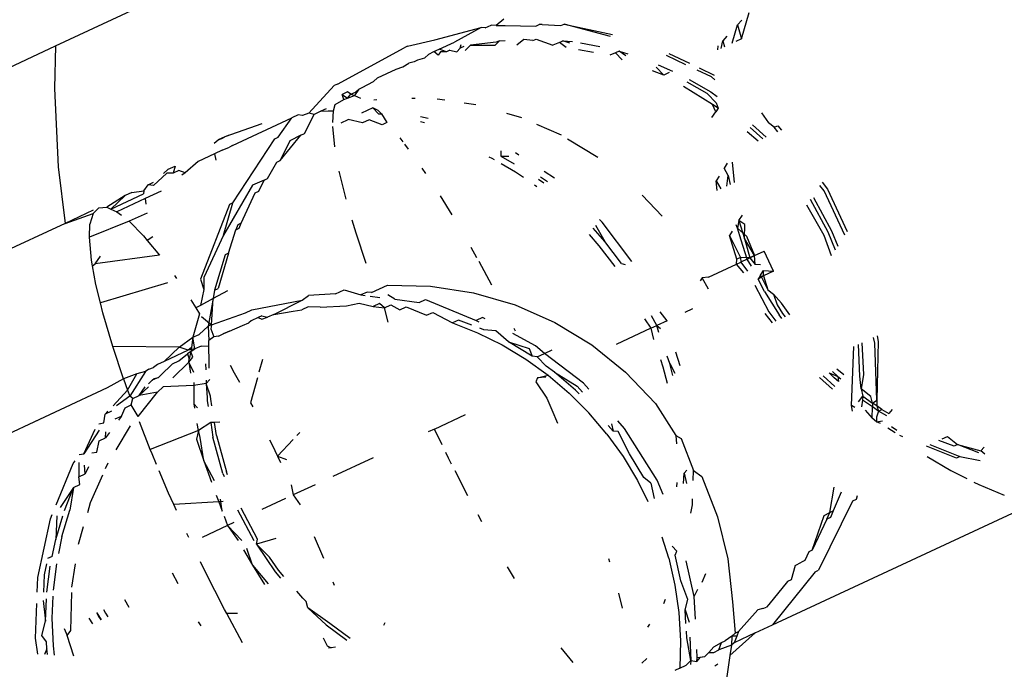
# Model space of a CAD drawing. Units: millimetres. Extents: x -384 to 3336, y -101 to 1313.
# Drawn here: x 847 to 848, y 446 to 447 of the extents above; entities that cross this region are included whole.
import ezdxf

# ---------------------------------------------------------------- set-up
doc = ezdxf.new("R2010")
doc.units = ezdxf.units.MM
doc.header["$LTSCALE"] = 45
doc.header["$PDSIZE"] = -1
doc.layers.add('VP-DIM', color=7, linetype='Continuous')
doc.layers.add('VP-EQ', color=7, linetype='Continuous', true_color=0x8a3492)
doc.dimstyles.get("Standard").update_dxf_attribs({"dimtxt": 14, "dimasz": 20, "dimexe": 20, "dimexo": 50, "dimgap": 20, "dimtad": 0, "dimdec": 0, "dimzin": 0, "dimdsep": 46, "dimtxsty": 'Standard', "dimcen": -0.09, "dimadec": 0, "dimazin": 0, "dimtfac": 1, "dimtdec": 4, "dimtofl": 0, "dimtmove": 0, "dimatfit": 3, "dimfxl": 70, "dimfxlon": 1, "dimtolj": 1, "dimtzin": 0, "dimarcsym": 0})

# ---------------------------------------------------------------- blocks, each defined once
blk = doc.blocks.new('*D1255')
at = {"layer": 'Defpoints', "color": 0}
for p in [(243.19706, 747.99633), (1108.38258, 408.36699), (243.19706, 125.98272)]:
    blk.add_point(p, dxfattribs=at)
at = {"layer": 'VP-DIM', "color": 0, "lineweight": -2}
for p, q in [((243.19706, 677.99633), (243.19706, 767.99633)), ((1108.38258, 677.99633), (1108.38258, 767.99633)), ((263.19706, 747.99633), (634.51511, 747.99633)), ((1088.38258, 747.99633), (711.84844, 747.99633))]:
    blk.add_line(p, q, dxfattribs=at)
at = {"layer": 'VP-DIM', "color": 0}
for points in [[(263.19706, 751.32967), (263.19706, 744.663), (243.19706, 747.99633)], [(1088.38258, 744.663), (1088.38258, 751.32967), (1108.38258, 747.99633)]]:
    blk.add_solid(points, dxfattribs=at)
at = {"layer": 'VP-DIM', "color": 0, "insert": (673.18177, 747.99633), "char_height": 14, "attachment_point": 5}
blk.add_mtext('\\A1;875', dxfattribs=at)
blk = doc.blocks.new('*D1256')
at = {"layer": 'Defpoints', "color": 0}
for p in [(986.34675, 503.99633), (283.8543, 101.79963), (1359.10052, 101.79963)]:
    blk.add_point(p, dxfattribs=at)
at = {"layer": 'VP-DIM', "color": 0, "lineweight": -2}
for p, q in [((1289.10052, 503.99633), (1379.10052, 503.99633)), ((1359.10052, 483.99633), (1359.10052, 335.87191)), ((1359.10052, 121.79963), (1359.10052, 265.53858)), ((1289.10052, 101.79963), (1379.10052, 101.79963))]:
    blk.add_line(p, q, dxfattribs=at)
at = {"layer": 'VP-DIM', "color": 0}
for points in [[(1362.43386, 483.99633), (1355.76719, 483.99633), (1359.10052, 503.99633)], [(1355.76719, 121.79963), (1362.43386, 121.79963), (1359.10052, 101.79963)]]:
    blk.add_solid(points, dxfattribs=at)
at = {"layer": 'VP-DIM', "color": 0, "insert": (1359.10052, 300.70524), "char_height": 14, "attachment_point": 5, "rotation": 90}
blk.add_mtext('\\A1;410', dxfattribs=at)
blk = doc.blocks.new('*D1263')
at = {"layer": 'Defpoints', "color": 0}
for p in [(994.27514, 673.13007), (233.54816, -87.01815), (1469.75982, -87.01815)]:
    blk.add_point(p, dxfattribs=at)
at = {"layer": 'VP-DIM', "color": 0, "lineweight": -2}
for p, q in [((1399.75982, 673.13007), (1489.75982, 673.13007)), ((1469.75982, 653.13007), (1469.75982, 339.84712)), ((1469.75982, -67.01815), (1469.75982, 264.84712)), ((1399.75982, -87.01815), (1489.75982, -87.01815))]:
    blk.add_line(p, q, dxfattribs=at)
at = {"layer": 'VP-DIM', "color": 0}
for points in [[(1473.09315, 653.13007), (1466.42649, 653.13007), (1469.75982, 673.13007)], [(1466.42649, -67.01815), (1473.09315, -67.01815), (1469.75982, -87.01815)]]:
    blk.add_solid(points, dxfattribs=at)
at = {"layer": 'VP-DIM', "color": 0, "insert": (1469.75982, 302.34712), "char_height": 14, "attachment_point": 5, "rotation": 90}
blk.add_mtext('\\A1;760', dxfattribs=at)
blk = doc.blocks.new('*D1264')
at = {"layer": 'Defpoints', "color": 0}
for p in [(1262.39523, 881.34053), (92.72361, 428.56589), (1262.39523, 402.9378)]:
    blk.add_point(p, dxfattribs=at)
at = {"layer": 'VP-DIM', "color": 0, "lineweight": -2}
for p, q in [((92.72361, 811.34053), (92.72361, 901.34053)), ((1262.39523, 811.34053), (1262.39523, 901.34053)), ((112.72361, 881.34053), (637.72609, 881.34053)), ((1242.39523, 881.34053), (717.39275, 881.34053))]:
    blk.add_line(p, q, dxfattribs=at)
at = {"layer": 'VP-DIM', "color": 0}
for points in [[(112.72361, 884.67386), (112.72361, 878.0072), (92.72361, 881.34053)], [(1242.39523, 878.0072), (1242.39523, 884.67386), (1262.39523, 881.34053)]]:
    blk.add_solid(points, dxfattribs=at)
at = {"layer": 'VP-DIM', "color": 0, "insert": (677.55942, 881.34053), "char_height": 14, "attachment_point": 5}
blk.add_mtext('\\A1;1170', dxfattribs=at)
blk = doc.blocks.new('RB1314_')
at = {"color": 0}
for p, q in [((2169.69037, -261.67719), (2170.28779, -261.39919)), ((2170.31169, -261.67088), (2170.31867, -261.64693)), ((2170.07957, -261.66077), (2170.08476, -261.65836)), ((2170.08941, -261.6589), (2170.08476, -261.65836)), ((2170.0963, -261.65298), (2170.08941, -261.6589)), ((2170.08941, -261.6589), (2170.0976, -261.65871)), ((2170.0976, -261.65871), (2170.12523, -261.65947)), ((2170.12523, -261.65947), (2170.12838, -261.658)), ((2170.13108, -261.65794), (2170.12838, -261.658)), ((2170.13108, -261.65794), (2170.14793, -261.65894)), ((2170.14793, -261.65894), (2170.15108, -261.65748)), ((2170.15108, -261.65748), (2170.19482, -261.66686)), ((2170.19297, -261.66861), (2170.15108, -261.65748)), ((2170.30325, -261.67481), (2170.30803, -261.6583)), ((2170.31197, -261.65409), (2170.30803, -261.6583)), ((2170.30803, -261.6583), (2170.31169, -261.67088)), ((2170.0338, -261.67171), (2170.07575, -261.66061)), ((2170.07575, -261.66061), (2170.05157, -261.67382)), ((2170.07957, -261.66077), (2170.07575, -261.66061)), ((2170.00923, -261.67758), (2170.0338, -261.67171)), ((2170.0377, -261.68028), (2170.05157, -261.67382)), ((2170.05688, -261.67919), (2170.05781, -261.67594)), ((2170.0663, -261.67672), (2170.06141, -261.68135)), ((2170.08936, -261.67401), (2170.0663, -261.67672)), ((2170.0663, -261.67672), (2170.08846, -261.67659)), ((2170.08846, -261.67659), (2170.0925, -261.67254)), ((2170.0925, -261.67254), (2170.08936, -261.67401)), ((2170.0925, -261.67254), (2170.09765, -261.67231)), ((2170.11438, -261.67155), (2170.10819, -261.6766)), ((2170.1225, -261.67251), (2170.11438, -261.67155)), ((2170.1225, -261.67251), (2170.12565, -261.67105)), ((2170.12565, -261.67105), (2170.14075, -261.67662)), ((2170.14678, -261.67419), (2170.14075, -261.67662)), ((2170.14678, -261.67419), (2170.14993, -261.67272)), ((2170.15286, -261.67876), (2170.14678, -261.67419)), ((2170.14993, -261.67272), (2170.15857, -261.67332)), ((2170.15622, -261.67484), (2170.14993, -261.67272)), ((2170.16568, -261.67454), (2170.18324, -261.67778)), ((2170.29306, -261.67956), (2170.2947, -261.67255)), ((2170.29844, -261.66855), (2170.2947, -261.67255)), ((2170.2947, -261.67255), (2170.29621, -261.67809)), ((2170.31169, -261.67088), (2170.3064, -261.67334)), ((2169.409, -261.80878), (2169.69037, -261.67719)), ((2169.69037, -261.67719), (2169.6895, -261.71586)), ((2169.94585, -261.71179), (2170.00608, -261.67904)), ((2170.00923, -261.67758), (2170.00608, -261.67904)), ((2170.02442, -261.68825), (2170.02842, -261.6846)), ((2170.02842, -261.6846), (2170.0331, -261.68242)), ((2170.0331, -261.68242), (2170.0377, -261.68028)), ((2170.03696, -261.68565), (2170.0331, -261.68242)), ((2170.03893, -261.68273), (2170.03696, -261.68565)), ((2170.04447, -261.68266), (2170.0377, -261.68028)), ((2170.04447, -261.68266), (2170.03893, -261.68273)), ((2170.04762, -261.68119), (2170.04447, -261.68266)), ((2170.04762, -261.68119), (2170.05378, -261.68269)), ((2170.05378, -261.68269), (2170.05688, -261.67919)), ((2170.06003, -261.67772), (2170.05688, -261.67919)), ((2170.17757, -261.68313), (2170.1639, -261.68071)), ((2170.19761, -261.68354), (2170.19224, -261.68572)), ((2170.20076, -261.68207), (2170.19761, -261.68354)), ((2170.20367, -261.68989), (2170.19761, -261.68354)), ((2170.20076, -261.68207), (2170.20867, -261.68447)), ((2170.20693, -261.68636), (2170.20076, -261.68207)), ((2170.24572, -261.68402), (2170.26439, -261.69291)), ((2170.2902, -261.67735), (2170.28988, -261.68077)), ((2170.00493, -261.69616), (2170.01035, -261.69302)), ((2170.01523, -261.69182), (2170.01035, -261.69302)), ((2170.01821, -261.69019), (2170.01523, -261.69182)), ((2170.02442, -261.68825), (2170.01821, -261.69019)), ((2170.23607, -261.69436), (2170.24915, -261.70001)), ((2170.26125, -261.69437), (2170.2438, -261.68607)), ((2169.98185, -261.70629), (2169.999, -261.6983)), ((2169.999, -261.6983), (2170.00493, -261.69616)), ((2170.24137, -261.70363), (2170.23097, -261.69984)), ((2170.24137, -261.70363), (2170.23419, -261.69638)), ((2170.246, -261.70147), (2170.24137, -261.70363)), ((2170.28437, -261.70538), (2170.27139, -261.6992)), ((2170.27315, -261.69708), (2170.2869, -261.70362)), ((2169.94585, -261.71179), (2169.9427, -261.71326)), ((2169.96809, -261.71505), (2169.97843, -261.70945)), ((2169.97843, -261.70945), (2169.98185, -261.70629)), ((2170.28054, -261.72043), (2170.26238, -261.71004)), ((2170.26422, -261.70782), (2170.28369, -261.71896)), ((2170.28744, -261.70784), (2170.28437, -261.70538)), ((2169.6895, -261.71586), (2169.69292, -261.78679)), ((2169.91975, -261.73804), (2169.9427, -261.71326)), ((2169.95479, -261.71889), (2169.94993, -261.72116)), ((2169.94993, -261.72116), (2169.95475, -261.72447)), ((2169.9516, -261.72594), (2169.94993, -261.72116)), ((2169.95475, -261.72447), (2169.95797, -261.72097)), ((2169.95797, -261.72097), (2169.95479, -261.71889)), ((2169.95797, -261.72097), (2169.96207, -261.7193)), ((2169.95797, -261.72097), (2169.961, -261.72231)), ((2169.96494, -261.71651), (2169.961, -261.72231)), ((2169.96207, -261.7193), (2169.96494, -261.71651)), ((2169.96494, -261.71651), (2169.96809, -261.71505)), ((2170.28546, -261.73035), (2170.25916, -261.71391)), ((2170.28861, -261.72888), (2170.28054, -261.72043)), ((2170.28369, -261.71896), (2170.2894, -261.72313)), ((2169.94368, -261.73038), (2169.9516, -261.72594)), ((2169.9516, -261.72594), (2169.95475, -261.72447)), ((2169.95475, -261.72447), (2169.961, -261.72231)), ((2169.961, -261.72231), (2169.96646, -261.72473)), ((2169.9814, -261.72617), (2169.9786, -261.72647)), ((2170.01604, -261.72491), (2170.01307, -261.72484)), ((2170.04308, -261.72643), (2170.03612, -261.72535)), ((2170.07116, -261.73076), (2170.06059, -261.72913)), ((2170.28861, -261.72888), (2170.29039, -261.73355)), ((2169.91975, -261.73804), (2169.9142, -261.74017)), ((2169.92453, -261.7393), (2169.91975, -261.73804)), ((2169.93073, -261.73641), (2169.92453, -261.7393)), ((2169.93545, -261.73421), (2169.93073, -261.73641)), ((2169.93073, -261.73641), (2169.93741, -261.73596)), ((2169.93741, -261.73596), (2169.94202, -261.73612)), ((2169.94163, -261.74664), (2169.94202, -261.73612)), ((2169.94202, -261.73612), (2169.94368, -261.73038)), ((2169.97764, -261.73344), (2169.96737, -261.73822)), ((2169.98243, -261.73567), (2169.97764, -261.73344)), ((2169.97764, -261.73344), (2169.98289, -261.73881)), ((2169.98243, -261.73567), (2169.9855, -261.73891)), ((2169.98289, -261.73881), (2169.9855, -261.73891)), ((2169.9855, -261.73891), (2169.99051, -261.7466)), ((2170.11256, -261.74234), (2170.09915, -261.73842)), ((2170.28485, -261.74221), (2170.28819, -261.73699)), ((2170.29039, -261.73355), (2170.28546, -261.73035)), ((2170.28819, -261.73699), (2170.28546, -261.73035)), ((2170.29039, -261.73355), (2170.28819, -261.73699)), ((2170.32978, -261.73778), (2170.33611, -261.74685)), ((2169.87726, -261.74771), (2169.84381, -261.75956)), ((2169.85062, -261.76741), (2169.90426, -261.74243)), ((2169.89215, -261.75994), (2169.90426, -261.74243)), ((2169.91, -261.73976), (2169.90426, -261.74243)), ((2169.9142, -261.74017), (2169.91, -261.73976)), ((2169.91584, -261.75659), (2169.92453, -261.7393)), ((2169.94922, -261.74685), (2169.95542, -261.74396)), ((2169.96831, -261.74695), (2169.95542, -261.74396)), ((2169.97451, -261.74407), (2169.96831, -261.74695)), ((2169.98615, -261.74862), (2169.97451, -261.74407)), ((2169.99051, -261.7466), (2169.98615, -261.74862)), ((2170.02773, -261.74302), (2170.02079, -261.74145)), ((2170.021, -261.74579), (2170.02444, -261.74657)), ((2170.34127, -261.75098), (2170.33611, -261.74685)), ((2169.91269, -261.75805), (2169.91584, -261.75659)), ((2169.94328, -261.76859), (2169.9415, -261.75028)), ((2170.14848, -261.75816), (2170.1263, -261.74839)), ((2170.32669, -261.76343), (2170.31662, -261.75497)), ((2170.33083, -261.7615), (2170.31955, -261.75115)), ((2170.32151, -261.74859), (2170.33398, -261.76003)), ((2170.34127, -261.75098), (2170.34442, -261.74951)), ((2170.34452, -261.75512), (2170.34127, -261.75098)), ((2170.34442, -261.74951), (2170.34767, -261.75366)), ((2169.83393, -261.76536), (2169.83761, -261.76244)), ((2169.84381, -261.75956), (2169.83761, -261.76244)), ((2169.83761, -261.76244), (2169.84111, -261.76114)), ((2169.84111, -261.76114), (2169.84381, -261.75956)), ((2169.8468, -261.7585), (2169.84381, -261.75956)), ((2169.85105, -261.81943), (2169.88901, -261.76141)), ((2169.88901, -261.76141), (2169.89215, -261.75994)), ((2169.89393, -261.78115), (2169.91269, -261.75805)), ((2169.90245, -261.76323), (2169.89393, -261.78115)), ((2169.91269, -261.75805), (2169.90245, -261.76323)), ((2170.0021, -261.76064), (2170.00485, -261.76397)), ((2170.1815, -261.77822), (2170.15417, -261.76162)), ((2169.84133, -261.77174), (2169.83439, -261.77497)), ((2169.84133, -261.77174), (2169.84808, -261.76889)), ((2169.85062, -261.76741), (2169.84808, -261.76889)), ((2170.00649, -261.76621), (2170.00978, -261.77071)), ((2170.09362, -261.77227), (2170.09355, -261.77705)), ((2170.11003, -261.77607), (2170.10687, -261.77399)), ((2169.81957, -261.78188), (2169.80785, -261.79212)), ((2169.83439, -261.77497), (2169.81957, -261.78188)), ((2169.83439, -261.77497), (2169.83573, -261.78066)), ((2169.88249, -261.79736), (2169.89078, -261.78262)), ((2169.89078, -261.78262), (2169.89393, -261.78115)), ((2170.08266, -261.77755), (2170.08544, -261.77884)), ((2170.08544, -261.77884), (2170.08769, -261.78013)), ((2170.09355, -261.77705), (2170.10078, -261.77695)), ((2170.09355, -261.77705), (2170.10587, -261.78408)), ((2170.09397, -261.78372), (2170.10695, -261.79113)), ((2170.29867, -261.78358), (2170.29591, -261.78789)), ((2170.3053, -261.80092), (2170.30331, -261.78263)), ((2169.69292, -261.78679), (2169.69903, -261.83802)), ((2169.79127, -261.79262), (2169.77913, -261.80354)), ((2169.78826, -261.7927), (2169.79256, -261.78892)), ((2169.79682, -261.79247), (2169.79127, -261.79262)), ((2169.79256, -261.78892), (2169.79876, -261.78603)), ((2169.79876, -261.78603), (2169.79682, -261.79247)), ((2169.80209, -261.79002), (2169.79682, -261.79247)), ((2169.80785, -261.79212), (2169.80209, -261.79002)), ((2169.80785, -261.79212), (2169.80469, -261.79438)), ((2169.95356, -261.81605), (2169.94735, -261.79075)), ((2170.02217, -261.78789), (2170.02547, -261.79285)), ((2170.10695, -261.79113), (2170.11406, -261.796)), ((2170.14216, -261.7971), (2170.13286, -261.79101)), ((2170.2994, -261.79469), (2170.29591, -261.78789)), ((2169.77439, -261.80292), (2169.77919, -261.80069)), ((2169.87934, -261.79883), (2169.86882, -261.80328)), ((2169.87443, -261.80878), (2169.87934, -261.79883)), ((2169.87934, -261.79883), (2169.88249, -261.79736)), ((2170.13258, -261.80156), (2170.12766, -261.79818)), ((2170.12944, -261.79572), (2170.13595, -261.79999)), ((2170.29133, -261.79507), (2170.28854, -261.79942)), ((2170.28966, -261.80821), (2170.28854, -261.79942)), ((2170.28854, -261.79942), (2170.29281, -261.80675)), ((2170.29818, -261.80425), (2170.2994, -261.79469)), ((2170.2994, -261.79469), (2170.30132, -261.80278)), ((2170.38448, -261.80058), (2170.38952, -261.80701)), ((2169.75944, -261.80988), (2169.75351, -261.81264)), ((2169.75944, -261.80988), (2169.77046, -261.80836)), ((2169.77046, -261.80836), (2169.77016, -261.8112)), ((2169.77046, -261.80836), (2169.77439, -261.80292)), ((2169.78596, -261.80881), (2169.77146, -261.81556)), ((2169.77913, -261.80354), (2169.77439, -261.80292)), ((2169.86882, -261.80328), (2169.84265, -261.84855)), ((2169.85852, -261.83782), (2169.87128, -261.81025)), ((2169.87128, -261.81025), (2169.87443, -261.80878)), ((2170.1242, -261.80295), (2170.12638, -261.80444)), ((2170.38637, -261.80848), (2170.3825, -261.80354)), ((2170.40514, -261.84876), (2170.38637, -261.80848)), ((2170.38952, -261.80701), (2170.40735, -261.8453)), ((2169.75351, -261.81264), (2169.7368, -261.82326)), ((2169.74062, -261.82496), (2169.77016, -261.8112)), ((2169.74062, -261.82496), (2169.75351, -261.81264)), ((2169.77146, -261.81556), (2169.74609, -261.82738)), ((2169.77146, -261.81556), (2169.77215, -261.8204)), ((2169.84265, -261.84855), (2169.85105, -261.81943)), ((2169.85105, -261.81943), (2169.8479, -261.82089)), ((2170.03878, -261.81308), (2170.04924, -261.8301)), ((2170.23973, -261.83147), (2170.22151, -261.81242)), ((2170.39001, -261.84601), (2170.37396, -261.81632)), ((2170.3769, -261.81447), (2170.39316, -261.84455)), ((2169.72461, -261.82611), (2169.69903, -261.83802)), ((2169.72447, -261.829), (2169.72955, -261.8238)), ((2169.72955, -261.8238), (2169.7368, -261.82326)), ((2169.7368, -261.82326), (2169.74062, -261.82496)), ((2169.74062, -261.82496), (2169.74609, -261.82738)), ((2169.74609, -261.82738), (2169.75002, -261.83044)), ((2169.8479, -261.82089), (2169.8216, -261.88851)), ((2170.38641, -261.8488), (2170.37059, -261.82137)), ((2169.69903, -261.83802), (2169.72447, -261.829)), ((2169.75726, -261.83609), (2169.72121, -261.85043)), ((2169.72447, -261.829), (2169.72164, -261.83876)), ((2169.77332, -261.82861), (2169.75726, -261.83609)), ((2169.75726, -261.83609), (2169.77013, -261.84924)), ((2169.96263, -261.84684), (2169.95912, -261.8351)), ((2170.18539, -261.83676), (2170.18291, -261.83443)), ((2170.21234, -261.87241), (2170.18539, -261.83676)), ((2170.30927, -261.83539), (2170.30781, -261.84225)), ((2170.30927, -261.83539), (2170.3125, -261.83036)), ((2170.31462, -261.83904), (2170.30927, -261.83539)), ((2170.30927, -261.83539), (2170.31439, -261.85174)), ((2169.69903, -261.83802), (2169.50765, -261.92716)), ((2169.72121, -261.85043), (2169.72164, -261.83876)), ((2169.84717, -261.865), (2169.85356, -261.84364)), ((2169.85537, -261.83929), (2169.85356, -261.84364)), ((2169.85356, -261.84364), (2169.85671, -261.84217)), ((2169.85852, -261.83782), (2169.85537, -261.83929)), ((2169.85671, -261.84217), (2169.85852, -261.83782)), ((2170.18788, -261.85421), (2170.17738, -261.8424)), ((2170.17924, -261.83971), (2170.18788, -261.85421)), ((2170.3031, -261.845), (2170.30068, -261.84878)), ((2170.30781, -261.84225), (2170.30685, -261.83917)), ((2170.31124, -261.85321), (2170.30781, -261.84225)), ((2170.30781, -261.84225), (2170.31607, -261.84962)), ((2170.31439, -261.85174), (2170.31462, -261.83904)), ((2170.39655, -261.86219), (2170.39001, -261.84601)), ((2170.39316, -261.84455), (2170.39884, -261.8586)), ((2169.72291, -261.87124), (2169.72121, -261.85043)), ((2169.77013, -261.84924), (2169.77351, -261.85333)), ((2169.77858, -261.85006), (2169.77351, -261.85333)), ((2169.77351, -261.85333), (2169.78447, -261.86661)), ((2169.84265, -261.84855), (2169.82475, -261.88705)), ((2169.97168, -261.87412), (2169.96263, -261.84684)), ((2170.17353, -261.84794), (2170.18247, -261.85815)), ((2170.20298, -261.8742), (2170.18788, -261.85421)), ((2170.3074, -261.87026), (2170.30068, -261.84878)), ((2170.30068, -261.84878), (2170.31055, -261.8688)), ((2170.31671, -261.87024), (2170.31124, -261.85321)), ((2170.31439, -261.85174), (2170.31916, -261.8691)), ((2170.32339, -261.86712), (2170.31439, -261.85174)), ((2170.31607, -261.84962), (2170.32339, -261.86712)), ((2170.39319, -261.86745), (2170.38641, -261.8488)), ((2170.0665, -261.85958), (2170.07175, -261.86872)), ((2170.18247, -261.85815), (2170.19678, -261.87708)), ((2170.32339, -261.86712), (2170.33212, -261.86306)), ((2170.34056, -261.88119), (2170.33212, -261.86306)), ((2169.72387, -261.87645), (2169.72291, -261.87124)), ((2169.78447, -261.86661), (2169.72647, -261.87449)), ((2169.72647, -261.87449), (2169.73114, -261.86764)), ((2169.84402, -261.86647), (2169.83448, -261.89846)), ((2169.84717, -261.865), (2169.83763, -261.897)), ((2169.84717, -261.865), (2169.84402, -261.86647)), ((2170.07365, -261.87224), (2170.08516, -261.89358)), ((2170.30695, -261.87478), (2170.3074, -261.87026)), ((2170.30695, -261.87478), (2170.3109, -261.87294)), ((2170.31055, -261.8688), (2170.3074, -261.87026)), ((2170.31055, -261.8688), (2170.3109, -261.87294)), ((2170.31916, -261.8691), (2170.31055, -261.8688)), ((2170.31671, -261.87024), (2170.3109, -261.87294)), ((2170.3109, -261.87294), (2170.31698, -261.88114)), ((2170.31671, -261.87024), (2170.32339, -261.86712)), ((2170.31916, -261.8691), (2170.31671, -261.87024)), ((2170.32078, -261.87666), (2170.31671, -261.87024)), ((2170.32339, -261.86712), (2170.31916, -261.8691)), ((2170.31916, -261.8691), (2170.32393, -261.87519)), ((2170.32393, -261.87519), (2170.32339, -261.86712)), ((2169.72387, -261.87645), (2169.72647, -261.87449)), ((2169.72698, -261.89339), (2169.72387, -261.87645)), ((2170.20298, -261.8742), (2170.20614, -261.8753)), ((2170.28174, -261.88652), (2170.30695, -261.87478)), ((2170.31383, -261.88261), (2170.30695, -261.87478)), ((2170.32883, -261.87562), (2170.32393, -261.87519)), ((2170.3289, -261.88498), (2170.33155, -261.8806)), ((2170.33158, -261.88538), (2170.33155, -261.8806)), ((2170.33155, -261.8806), (2170.34056, -261.88119)), ((2170.34056, -261.88119), (2170.33158, -261.88538)), ((2169.79802, -261.88514), (2169.80004, -261.8879)), ((2169.8216, -261.88851), (2169.82475, -261.89768)), ((2169.82475, -261.88705), (2169.82475, -261.89768)), ((2170.27607, -261.88713), (2170.27421, -261.89003)), ((2170.28174, -261.88652), (2170.27607, -261.88713)), ((2170.28178, -261.89754), (2170.27607, -261.88713)), ((2170.3289, -261.88498), (2170.32678, -261.88848)), ((2170.33158, -261.88538), (2170.32678, -261.88848)), ((2170.33242, -261.89957), (2170.32678, -261.88848)), ((2170.3289, -261.88498), (2170.33557, -261.89811)), ((2170.33158, -261.88538), (2170.33557, -261.89811)), ((2169.73104, -261.90997), (2169.72698, -261.89339)), ((2169.79169, -261.89179), (2169.73104, -261.90997)), ((2169.82475, -261.89768), (2169.82163, -261.91221)), ((2169.83448, -261.89846), (2169.83312, -261.90601)), ((2169.84617, -261.89897), (2169.83312, -261.90601)), ((2169.83448, -261.89846), (2169.83763, -261.897)), ((2169.94405, -261.90178), (2169.95191, -261.89813)), ((2169.95191, -261.89813), (2169.96677, -261.90276)), ((2169.97647, -261.9006), (2169.9909, -261.89388)), ((2169.9909, -261.89388), (2170.03011, -261.89476)), ((2170.03011, -261.89476), (2170.06887, -261.90076)), ((2170.32356, -261.89379), (2170.33621, -261.91809)), ((2170.33242, -261.89957), (2170.34558, -261.92088)), ((2170.33557, -261.89811), (2170.34053, -261.90212)), ((2169.81282, -261.90711), (2169.81758, -261.9144)), ((2169.83312, -261.90601), (2169.82163, -261.91221)), ((2169.83312, -261.90601), (2169.82858, -261.93111)), ((2169.83173, -261.92965), (2169.83312, -261.90601)), ((2169.86826, -261.91615), (2169.91381, -261.90743)), ((2169.88804, -261.92032), (2169.91381, -261.90743)), ((2169.91381, -261.90743), (2169.91949, -261.90324)), ((2169.94405, -261.90178), (2169.91949, -261.90324)), ((2169.97249, -261.9001), (2169.96677, -261.90276)), ((2169.96677, -261.90276), (2169.97075, -261.90327)), ((2169.97647, -261.9006), (2169.97249, -261.9001)), ((2169.97522, -261.90383), (2169.98408, -261.90496)), ((2169.99766, -261.90668), (2169.99143, -261.9025)), ((2169.99766, -261.90668), (2170.01984, -261.90949)), ((2170.01984, -261.90949), (2170.02556, -261.90682)), ((2170.02556, -261.90682), (2170.07128, -261.92587)), ((2170.06887, -261.90076), (2170.10653, -261.91176)), ((2170.34053, -261.90212), (2170.34398, -261.91173)), ((2170.34768, -261.91004), (2170.34053, -261.90212)), ((2169.73326, -261.91901), (2169.73104, -261.90997)), ((2169.82163, -261.91221), (2169.81758, -261.9144)), ((2169.81758, -261.9144), (2169.82085, -261.91971)), ((2169.86254, -261.91882), (2169.86826, -261.91615)), ((2169.88804, -261.92032), (2169.90575, -261.91742)), ((2169.90575, -261.91742), (2169.91342, -261.9163)), ((2169.91915, -261.91364), (2169.91342, -261.9163)), ((2169.92997, -261.9139), (2169.91915, -261.91364)), ((2169.92997, -261.9139), (2169.95387, -261.91256)), ((2169.95387, -261.91256), (2169.96543, -261.91007)), ((2169.96543, -261.91007), (2169.97793, -261.91329)), ((2169.98366, -261.91063), (2169.97793, -261.91329)), ((2169.97793, -261.91329), (2169.98826, -261.91451)), ((2169.98826, -261.91451), (2169.98366, -261.91063)), ((2169.98826, -261.91451), (2169.99398, -261.91184)), ((2169.99162, -261.92736), (2169.98826, -261.91451)), ((2169.99398, -261.91184), (2170.00213, -261.91614)), ((2170.00213, -261.91614), (2170.00785, -261.91347)), ((2170.00785, -261.91347), (2170.02644, -261.92116)), ((2170.10653, -261.91176), (2170.14242, -261.92759)), ((2170.2672, -261.91536), (2170.26031, -261.91857)), ((2170.34398, -261.91173), (2170.34873, -261.91941)), ((2170.35548, -261.92068), (2170.34768, -261.91004)), ((2169.74225, -261.94948), (2169.73326, -261.91901)), ((2169.82085, -261.91971), (2169.81474, -261.94109)), ((2169.82248, -261.92236), (2169.83173, -261.92965)), ((2169.83173, -261.92965), (2169.86254, -261.91882)), ((2169.86764, -261.9261), (2169.86542, -261.92787)), ((2169.87405, -261.92311), (2169.86764, -261.9261)), ((2169.87725, -261.92162), (2169.87405, -261.92311)), ((2169.87405, -261.92311), (2169.8771, -261.92473)), ((2169.8771, -261.92473), (2169.88232, -261.92299)), ((2169.87725, -261.92162), (2169.88232, -261.92299)), ((2169.88804, -261.92032), (2169.88232, -261.92299)), ((2170.02644, -261.92116), (2170.03216, -261.9185)), ((2170.03216, -261.9185), (2170.04974, -261.9281)), ((2170.05546, -261.92543), (2170.04974, -261.9281)), ((2170.06726, -261.93006), (2170.05546, -261.92543)), ((2170.077, -261.9232), (2170.07128, -261.92587)), ((2170.07128, -261.92587), (2170.0736, -261.9271)), ((2170.07933, -261.92443), (2170.077, -261.9232)), ((2170.22388, -261.9245), (2170.22941, -261.93296)), ((2170.23498, -261.93037), (2170.23008, -261.92162)), ((2170.24416, -261.92609), (2170.23498, -261.93037)), ((2170.24416, -261.92609), (2170.23796, -261.91794)), ((2170.33963, -261.92806), (2170.33307, -261.91955)), ((2170.33621, -261.91809), (2170.34278, -261.92659)), ((2170.348, -261.92416), (2170.34558, -261.92088)), ((2170.34873, -261.91941), (2170.35115, -261.92269)), ((2169.82858, -261.93111), (2169.82046, -261.93842)), ((2169.83173, -261.92965), (2169.82858, -261.93111)), ((2169.82858, -261.93111), (2169.82923, -261.94399)), ((2169.83173, -261.92965), (2169.83106, -261.93348)), ((2169.83106, -261.93348), (2169.83378, -261.94073)), ((2169.84806, -261.9354), (2169.85969, -261.93053)), ((2169.85969, -261.93053), (2169.86542, -261.92787)), ((2170.04974, -261.9281), (2170.07253, -261.93703)), ((2170.07825, -261.93436), (2170.07457, -261.93292)), ((2170.08902, -261.93526), (2170.07825, -261.93436)), ((2170.1005, -261.9453), (2170.08902, -261.93526)), ((2170.10532, -261.93273), (2170.10656, -261.93518)), ((2170.14242, -261.92759), (2170.17595, -261.94797)), ((2170.22941, -261.93296), (2170.19799, -261.94759)), ((2170.22941, -261.93296), (2170.23498, -261.93037)), ((2170.22941, -261.93296), (2170.23197, -261.94319)), ((2170.23661, -261.93669), (2170.23498, -261.93037)), ((2170.23498, -261.93037), (2170.23817, -261.93319)), ((2169.80227, -261.95008), (2169.81474, -261.94109)), ((2169.81474, -261.94109), (2169.81347, -261.95019)), ((2169.81474, -261.94109), (2169.82046, -261.93842)), ((2169.81648, -261.95167), (2169.81474, -261.94109)), ((2169.83378, -261.94073), (2169.82923, -261.94399)), ((2169.82928, -261.94881), (2169.82923, -261.94399)), ((2169.83789, -261.94), (2169.83378, -261.94073)), ((2169.83789, -261.94), (2169.84234, -261.93807)), ((2169.84806, -261.9354), (2169.84234, -261.93807)), ((2169.84234, -261.93807), (2169.84506, -261.93662)), ((2169.84506, -261.93662), (2169.84806, -261.9354)), ((2170.07253, -261.93703), (2170.09477, -261.94797)), ((2170.12515, -261.94871), (2170.10452, -261.93778)), ((2170.43224, -261.9463), (2170.43116, -261.94115)), ((2170.43431, -261.93968), (2170.43539, -261.94484)), ((2169.75199, -261.97883), (2169.74225, -261.94948)), ((2169.80227, -261.95008), (2169.74225, -261.94948)), ((2169.80227, -261.95008), (2169.78868, -261.96287)), ((2169.8104, -261.95276), (2169.78868, -261.96287)), ((2169.8104, -261.95276), (2169.80227, -261.95008)), ((2169.81347, -261.95019), (2169.8104, -261.95276)), ((2169.81648, -261.95167), (2169.8104, -261.95276)), ((2169.81347, -261.95019), (2169.81293, -261.95404)), ((2169.81293, -261.95404), (2169.81648, -261.95167)), ((2169.8222, -261.94901), (2169.81648, -261.95167)), ((2169.8222, -261.94901), (2169.82928, -261.94881)), ((2169.82946, -261.96364), (2169.82928, -261.94881)), ((2170.09477, -261.94797), (2170.11642, -261.96097)), ((2170.12215, -261.9583), (2170.1005, -261.9453)), ((2170.1005, -261.9453), (2170.11943, -261.95137)), ((2170.11943, -261.95137), (2170.12215, -261.9583)), ((2170.13323, -261.9557), (2170.12515, -261.94871)), ((2170.13323, -261.9557), (2170.1402, -261.95245)), ((2170.17595, -261.94797), (2170.20653, -261.97255)), ((2170.4112, -262.00273), (2170.41333, -261.94945)), ((2170.41887, -261.97622), (2170.41739, -261.94756)), ((2170.42054, -261.9461), (2170.42202, -261.97475)), ((2170.43415, -261.99802), (2170.43224, -261.9463)), ((2170.43539, -261.94484), (2170.43415, -261.99802)), ((2169.80219, -261.96236), (2169.8098, -261.95613)), ((2169.81293, -261.95404), (2169.8098, -261.95613)), ((2169.8098, -261.95613), (2169.81152, -261.96062)), ((2169.81122, -261.96365), (2169.81467, -261.95915)), ((2169.81122, -261.96365), (2169.81152, -261.96062)), ((2169.81293, -261.95404), (2169.81152, -261.96062)), ((2169.81467, -261.95915), (2169.81293, -261.95404)), ((2169.87775, -261.9613), (2169.87464, -261.97254)), ((2170.11642, -261.96097), (2170.1365, -261.9754)), ((2170.12644, -261.95886), (2170.12215, -261.9583)), ((2170.12644, -261.95886), (2170.13323, -261.9557)), ((2170.13469, -261.96732), (2170.12644, -261.95886)), ((2170.16847, -261.98252), (2170.13323, -261.9557)), ((2170.23816, -261.96105), (2170.24049, -261.96784)), ((2170.24669, -261.96495), (2170.24436, -261.95816)), ((2170.25603, -261.96679), (2170.25212, -261.95455)), ((2169.77484, -261.96986), (2169.77189, -261.97199)), ((2169.77484, -261.96986), (2169.77905, -261.96828)), ((2169.78267, -261.96567), (2169.77905, -261.96828)), ((2169.78868, -261.96287), (2169.78267, -261.96567)), ((2169.79647, -261.96503), (2169.78558, -261.97571)), ((2169.79647, -261.96503), (2169.80219, -261.96236)), ((2169.79655, -261.97769), (2169.81122, -261.96365)), ((2169.81122, -261.96365), (2169.81272, -261.97365)), ((2169.81564, -261.97292), (2169.81122, -261.96365)), ((2169.82631, -261.96511), (2169.82655, -261.97043)), ((2169.8297, -261.96896), (2169.82946, -261.96364)), ((2169.84848, -261.96633), (2169.85137, -261.97136)), ((2170.14222, -261.97274), (2170.13469, -261.96732)), ((2170.24049, -261.96784), (2170.24431, -261.98276)), ((2170.24945, -261.97575), (2170.24669, -261.96495)), ((2170.24669, -261.96495), (2170.25107, -261.97356)), ((2170.40429, -261.97512), (2170.39799, -261.97006)), ((2169.75199, -261.97883), (2169.73704, -261.98693)), ((2169.76419, -261.97428), (2169.75199, -261.97883)), ((2169.75199, -261.97883), (2169.75573, -261.98906)), ((2169.75573, -261.98906), (2169.76419, -261.97428)), ((2169.77189, -261.97199), (2169.75769, -261.99444)), ((2169.77189, -261.97199), (2169.76419, -261.97428)), ((2169.78356, -261.97733), (2169.77783, -261.98)), ((2169.77783, -261.98), (2169.77986, -261.97837)), ((2169.77986, -261.97837), (2169.78356, -261.97733)), ((2169.78558, -261.97571), (2169.78356, -261.97733)), ((2169.82671, -261.98285), (2169.83017, -261.97937)), ((2169.82698, -261.97994), (2169.82671, -261.98285)), ((2169.85718, -261.98212), (2169.85137, -261.97136)), ((2169.87318, -261.97782), (2169.86697, -262.00027)), ((2170.12689, -261.9779), (2170.12525, -261.98148)), ((2170.12689, -261.9779), (2170.1365, -261.9754)), ((2170.1344, -261.97721), (2170.12689, -261.9779)), ((2170.1365, -261.9754), (2170.15545, -261.99152)), ((2170.16117, -261.98886), (2170.14222, -261.97274)), ((2170.14222, -261.97274), (2170.16275, -261.98519)), ((2170.20653, -261.97255), (2170.23365, -262.00091)), ((2170.39405, -261.98807), (2170.38226, -261.97738)), ((2170.38541, -261.97592), (2170.39604, -261.98555)), ((2170.3956, -261.97793), (2170.39088, -261.97337)), ((2170.39088, -261.97337), (2170.39875, -261.97646)), ((2170.39402, -261.9719), (2170.39875, -261.97646)), ((2170.39953, -261.98114), (2170.3956, -261.97793)), ((2170.39875, -261.97646), (2170.40147, -261.97869)), ((2170.39875, -261.97646), (2170.39953, -261.98114)), ((2170.41987, -261.98764), (2170.41887, -261.97622)), ((2170.42202, -261.97475), (2170.41987, -261.98764)), ((2169.73704, -261.98693), (2169.46769, -262.11238)), ((2169.77449, -261.98602), (2169.7663, -261.99387)), ((2169.7663, -261.99387), (2169.77155, -261.98602)), ((2169.77449, -261.98321), (2169.77783, -261.98)), ((2169.78288, -261.99077), (2169.78787, -261.986)), ((2169.81563, -261.98471), (2169.78787, -261.986)), ((2169.81563, -261.98471), (2169.81562, -262.00147)), ((2169.81563, -261.98197), (2169.81563, -261.98471)), ((2169.82671, -261.98285), (2169.81563, -261.98471)), ((2169.83085, -261.99444), (2169.82671, -261.98285)), ((2169.82671, -261.98285), (2169.8277, -261.9959)), ((2170.12525, -261.98148), (2170.1352, -261.99631)), ((2170.16446, -261.99215), (2170.16117, -261.98886)), ((2170.16275, -261.98519), (2170.16768, -261.99065)), ((2170.17341, -261.98798), (2170.16847, -261.98252)), ((2170.42858, -261.99464), (2170.41987, -261.98764)), ((2170.41987, -261.98764), (2170.42138, -261.9945)), ((2169.74252, -262.003), (2169.75573, -261.98906)), ((2169.75769, -261.99444), (2169.74564, -262.00308)), ((2169.75573, -261.98906), (2169.75769, -261.99444)), ((2169.76058, -261.99654), (2169.75769, -261.99444)), ((2169.75907, -262.00214), (2169.76058, -261.99654)), ((2169.76058, -261.99654), (2169.7663, -261.99387)), ((2169.76531, -262.01265), (2169.78288, -261.99077)), ((2169.78288, -261.99077), (2169.7663, -261.99387)), ((2169.8277, -261.9959), (2169.82783, -261.99861)), ((2169.83097, -261.99714), (2169.83085, -261.99444)), ((2169.83194, -262.00328), (2169.83097, -261.99714)), ((2170.1352, -261.99631), (2170.13994, -262.0068)), ((2170.17323, -262.00932), (2170.15545, -261.99152)), ((2170.41749, -261.99959), (2170.42138, -261.9945)), ((2170.42138, -261.9945), (2170.42126, -261.99804)), ((2170.42138, -261.9945), (2170.43028, -262.0006)), ((2170.43028, -262.0006), (2170.42858, -261.99464)), ((2169.75012, -262.01238), (2169.75335, -262.0048)), ((2169.75335, -262.0048), (2169.75907, -262.00214)), ((2169.76531, -262.01265), (2169.75907, -262.00214)), ((2169.81562, -262.00147), (2169.81628, -262.00518)), ((2169.81887, -262.00486), (2169.81562, -262.00147)), ((2169.82783, -261.99861), (2169.82862, -262.00368)), ((2169.86697, -262.00027), (2169.86905, -262.00412)), ((2170.23365, -262.00091), (2170.25217, -262.02986)), ((2170.41417, -262.00459), (2170.4112, -262.00273)), ((2170.41221, -262.00801), (2170.4112, -262.00273)), ((2170.42126, -261.99804), (2170.42029, -262.00403)), ((2170.43015, -262.00414), (2170.42126, -261.99804)), ((2170.42979, -262.01435), (2170.43015, -262.00414)), ((2170.43028, -262.0006), (2170.43015, -262.00414)), ((2170.43558, -262.00787), (2170.43015, -262.00414)), ((2170.43028, -262.0006), (2170.43415, -261.99802)), ((2170.43403, -262.00317), (2170.43028, -262.0006)), ((2170.43415, -261.99802), (2170.43403, -262.00317)), ((2170.43403, -262.00317), (2170.43558, -262.00787)), ((2170.43873, -262.0064), (2170.43403, -262.00317)), ((2170.43558, -262.00787), (2170.43873, -262.0064)), ((2170.43873, -262.0064), (2170.44493, -262.00993)), ((2170.44791, -262.00639), (2170.44493, -262.00993)), ((2169.73426, -262.01849), (2169.73538, -262.01054)), ((2169.7411, -262.00787), (2169.73538, -262.01054)), ((2169.73538, -262.01054), (2169.73781, -262.00797)), ((2169.74439, -262.01504), (2169.75012, -262.01238)), ((2169.75012, -262.01238), (2169.74747, -262.016)), ((2170.03369, -262.02412), (2170.06172, -262.01107)), ((2170.13994, -262.0068), (2170.145, -262.01871)), ((2170.18979, -262.02883), (2170.17323, -262.00932)), ((2170.42342, -262.00693), (2170.42979, -262.01435)), ((2170.43369, -262.01773), (2170.42979, -262.01435)), ((2170.43379, -262.01341), (2170.43369, -262.01773)), ((2170.43558, -262.00787), (2170.43379, -262.01341)), ((2170.44309, -262.01214), (2170.43558, -262.00787)), ((2169.71609, -262.04664), (2169.72646, -262.02436)), ((2169.7297, -262.01934), (2169.73426, -262.01849)), ((2169.74529, -262.04282), (2169.75833, -262.02135)), ((2169.77621, -262.04255), (2169.76634, -262.01762)), ((2169.81984, -262.02546), (2169.81872, -262.01906)), ((2169.83091, -262.0183), (2169.81984, -262.02546)), ((2169.83426, -262.01808), (2169.83091, -262.0183)), ((2169.83091, -262.0183), (2169.83299, -262.03152)), ((2169.83926, -262.01785), (2169.83426, -262.01808)), ((2169.83614, -262.03005), (2169.83426, -262.01808)), ((2170.03369, -262.02412), (2170.02798, -262.02678)), ((2170.04062, -262.03856), (2170.03369, -262.02412)), ((2170.19551, -262.02617), (2170.19099, -262.02085)), ((2170.19376, -262.01949), (2170.19551, -262.02617)), ((2170.20556, -262.02355), (2170.19948, -262.01683)), ((2170.23523, -262.07049), (2170.20556, -262.02355)), ((2170.43369, -262.01773), (2170.43919, -262.01679)), ((2170.4373, -262.01904), (2170.43369, -262.01773)), ((2170.45082, -262.02749), (2170.4442, -262.02335)), ((2170.44735, -262.02189), (2170.45238, -262.02503)), ((2169.72994, -262.02518), (2169.71609, -262.04664)), ((2169.73005, -262.03468), (2169.73578, -262.03201)), ((2169.73578, -262.03201), (2169.73596, -262.02659)), ((2169.73918, -262.02735), (2169.73578, -262.03201)), ((2169.81984, -262.02546), (2169.77621, -262.04255)), ((2169.81984, -262.02546), (2169.81821, -262.03332)), ((2169.81821, -262.03332), (2169.82468, -262.05297)), ((2169.82136, -262.03185), (2169.81984, -262.02546)), ((2169.82468, -262.05297), (2169.82136, -262.03185)), ((2169.842, -262.06449), (2169.83299, -262.03152)), ((2169.83614, -262.03005), (2169.84514, -262.06302)), ((2169.91156, -262.02723), (2169.909, -262.02998)), ((2170.18979, -262.02883), (2170.20437, -262.04914)), ((2170.19984, -262.02622), (2170.19551, -262.02617)), ((2170.21009, -262.04648), (2170.19984, -262.02622)), ((2170.25217, -262.02986), (2170.25287, -262.03759)), ((2170.25217, -262.02986), (2170.25684, -262.03257)), ((2170.25684, -262.03257), (2170.26819, -262.06161)), ((2170.45777, -262.0312), (2170.45498, -262.03009)), ((2170.4933, -262.03303), (2170.49801, -262.03084)), ((2170.49801, -262.03084), (2170.50718, -262.03807)), ((2169.72785, -262.0451), (2169.73005, -262.03468)), ((2169.8842, -262.03392), (2169.8865, -262.03845)), ((2169.8865, -262.03845), (2169.89148, -262.04883)), ((2169.90553, -262.03372), (2169.89148, -262.04883)), ((2170.50622, -262.05053), (2170.47902, -262.03968)), ((2170.48217, -262.03821), (2170.50937, -262.04906)), ((2170.50403, -262.03953), (2170.49015, -262.0345)), ((2170.50718, -262.03807), (2170.50403, -262.03953)), ((2170.50718, -262.03807), (2170.52829, -262.04379)), ((2170.52649, -262.04562), (2170.50718, -262.03807)), ((2170.53142, -262.0406), (2170.52829, -262.04379)), ((2169.71172, -262.04721), (2169.71609, -262.04664)), ((2169.72339, -262.04569), (2169.72785, -262.0451)), ((2169.77782, -262.04661), (2169.77621, -262.04255)), ((2169.78197, -262.05639), (2169.77782, -262.04661)), ((2169.89148, -262.04883), (2169.89964, -262.05165)), ((2169.89148, -262.04883), (2169.89421, -262.05451)), ((2169.94183, -262.06691), (2169.97821, -262.04996)), ((2170.04631, -262.05041), (2170.04393, -262.04545)), ((2170.04912, -262.05595), (2170.04631, -262.05041)), ((2170.20437, -262.04914), (2170.21734, -262.07063)), ((2170.22307, -262.06796), (2170.21009, -262.04648)), ((2170.47956, -262.04896), (2170.50104, -262.06168)), ((2170.50937, -262.04906), (2170.50622, -262.05053)), ((2170.50937, -262.04906), (2170.52761, -262.05275)), ((2170.53206, -262.04677), (2170.52829, -262.04379)), ((2169.69107, -262.09266), (2169.70638, -262.05549)), ((2169.70638, -262.05549), (2169.70809, -262.05283)), ((2169.71146, -262.05437), (2169.71156, -262.06741)), ((2169.71728, -262.06475), (2169.71681, -262.05681)), ((2169.7204, -262.05845), (2169.71728, -262.06475)), ((2169.73575, -262.05994), (2169.73797, -262.05488)), ((2169.82468, -262.05297), (2169.83171, -262.07231)), ((2169.83441, -262.07106), (2169.82468, -262.05297)), ((2169.71156, -262.06741), (2169.71728, -262.06475)), ((2169.71248, -262.07446), (2169.71156, -262.06741)), ((2169.72217, -262.09079), (2169.73324, -262.06564)), ((2169.79286, -262.08206), (2169.78429, -262.06185)), ((2169.842, -262.06449), (2169.84301, -262.06705)), ((2169.84616, -262.06558), (2169.84514, -262.06302)), ((2170.06376, -262.08474), (2170.05217, -262.06195)), ((2170.22951, -262.07315), (2170.22307, -262.06796)), ((2170.25906, -262.07345), (2170.25972, -262.06422)), ((2170.26209, -262.06125), (2170.25972, -262.06422)), ((2170.25972, -262.06422), (2170.2617, -262.0735)), ((2170.2679, -262.07061), (2170.26819, -262.06161)), ((2170.26819, -262.06161), (2170.2757, -262.06698)), ((2170.2757, -262.06698), (2170.2899, -262.10356)), ((2170.50104, -262.06168), (2170.51555, -262.06894)), ((2169.70676, -262.07712), (2169.69466, -262.09516)), ((2169.6986, -262.0979), (2169.70676, -262.07712)), ((2169.70676, -262.07712), (2169.70334, -262.09772)), ((2169.70676, -262.07712), (2169.71248, -262.07446)), ((2169.90387, -262.0747), (2169.90553, -262.08382)), ((2169.9254, -262.07456), (2169.90553, -262.08382)), ((2170.21734, -262.07063), (2170.22688, -262.08972)), ((2170.22951, -262.07315), (2170.2326, -262.08705)), ((2170.24056, -262.08335), (2170.23523, -262.07049)), ((2170.25314, -262.07241), (2170.25286, -262.07634)), ((2170.39151, -262.0997), (2170.39563, -262.07678)), ((2170.5221, -262.07221), (2170.52658, -262.07445)), ((2170.52658, -262.07445), (2170.54937, -262.08389)), ((2169.79761, -262.09255), (2169.79286, -262.08206)), ((2169.83599, -262.08408), (2169.83816, -262.09006)), ((2169.89881, -262.08695), (2169.87734, -262.09695)), ((2169.90553, -262.08382), (2169.91206, -262.09283)), ((2170.40171, -262.08133), (2170.39465, -262.09824)), ((2170.41627, -262.08463), (2170.41537, -262.08807)), ((2169.7196, -262.0996), (2169.72217, -262.09079)), ((2169.83816, -262.09006), (2169.79761, -262.09255)), ((2169.80005, -262.09797), (2169.79761, -262.09255)), ((2169.84228, -262.0898), (2169.83816, -262.09006)), ((2169.83816, -262.09006), (2169.84127, -262.09861)), ((2169.84127, -262.09861), (2169.83993, -262.08767)), ((2169.87319, -262.12371), (2169.85841, -262.09587)), ((2170.26561, -262.10022), (2170.26719, -262.09273)), ((2170.26719, -262.09273), (2170.26736, -262.08723)), ((2170.33966, -262.20152), (2170.57401, -262.09237)), ((2170.41222, -262.08954), (2170.38144, -262.15206)), ((2170.41537, -262.08807), (2170.41222, -262.08954)), ((2169.68582, -262.10541), (2169.68746, -262.10142)), ((2169.69057, -262.12409), (2169.69696, -262.1026)), ((2169.69154, -262.10274), (2169.69057, -262.12409)), ((2169.69629, -262.12142), (2169.70334, -262.09772)), ((2169.84307, -262.10302), (2169.84625, -262.11143)), ((2169.85526, -262.09734), (2169.87004, -262.12518)), ((2170.07645, -262.10825), (2170.07304, -262.10193)), ((2170.2899, -262.10356), (2170.29922, -262.14168)), ((2170.37563, -262.13388), (2170.38631, -262.10237)), ((2170.38631, -262.10237), (2170.39151, -262.0997)), ((2170.38898, -262.10577), (2170.39151, -262.0997)), ((2170.39212, -262.1043), (2170.38898, -262.10577)), ((2170.39151, -262.0997), (2170.39465, -262.09824)), ((2170.39465, -262.09824), (2170.39212, -262.1043)), ((2169.67436, -262.15868), (2169.68582, -262.10541)), ((2169.71119, -262.12845), (2169.71589, -262.11232)), ((2169.84625, -262.11143), (2169.82307, -262.12222)), ((2169.85179, -262.10885), (2169.84625, -262.11143)), ((2169.84625, -262.11143), (2169.85569, -262.12491)), ((2169.8591, -262.1251), (2169.84625, -262.11143)), ((2170.38898, -262.10577), (2170.37563, -262.13388)), ((2169.69629, -262.12142), (2169.69306, -262.13689)), ((2169.81124, -262.12243), (2169.80944, -262.11868)), ((2169.92463, -262.12136), (2169.93295, -262.14097)), ((2170.2457, -262.141), (2170.23975, -262.12191)), ((2169.68734, -262.13956), (2169.69057, -262.12409)), ((2169.88983, -262.12329), (2169.8723, -262.12823)), ((2169.8723, -262.12823), (2169.87319, -262.12371)), ((2169.8723, -262.12823), (2169.88119, -262.1415)), ((2169.88433, -262.14004), (2169.8723, -262.12823)), ((2170.25309, -262.13457), (2170.24884, -262.13004)), ((2169.68734, -262.13956), (2169.68321, -262.14148)), ((2169.86072, -262.13362), (2169.86867, -262.14742)), ((2169.86867, -262.14742), (2169.86353, -262.13231)), ((2169.89246, -262.15194), (2169.88433, -262.14004)), ((2170.25142, -262.13833), (2170.25309, -262.13457)), ((2170.25667, -262.16149), (2170.25142, -262.13833)), ((2170.37248, -262.13534), (2170.36901, -262.14311)), ((2170.37563, -262.13388), (2170.37248, -262.13534)), ((2169.68219, -262.1462), (2169.68008, -262.15601)), ((2169.68261, -262.17169), (2169.68554, -262.1482)), ((2169.69117, -262.14621), (2169.68821, -262.17002)), ((2169.70521, -262.16723), (2169.70845, -262.14623)), ((2169.82593, -262.15306), (2169.82182, -262.14448)), ((2169.86867, -262.14742), (2169.88284, -262.16431)), ((2169.86867, -262.14742), (2169.87955, -262.16502)), ((2169.88119, -262.1415), (2169.88931, -262.15341)), ((2170.10607, -262.15958), (2170.09957, -262.14902)), ((2170.19117, -262.14121), (2170.1921, -262.1444)), ((2170.2457, -262.141), (2170.25124, -262.16544)), ((2170.26877, -262.17589), (2170.26142, -262.14344)), ((2170.29922, -262.14168), (2170.30348, -262.18069)), ((2170.36014, -262.14765), (2170.35642, -262.16067)), ((2170.36014, -262.14765), (2170.36586, -262.14458)), ((2170.36901, -262.14311), (2170.36586, -262.14458)), ((2169.68008, -262.15601), (2169.67951, -262.1717)), ((2169.8015, -262.16443), (2169.79632, -262.1545)), ((2169.84339, -262.18738), (2169.82593, -262.15306)), ((2169.88931, -262.15341), (2169.89416, -262.15904)), ((2169.89731, -262.15757), (2169.89246, -262.15194)), ((2170.27588, -262.16284), (2170.27942, -262.15481)), ((2170.37829, -262.15352), (2170.33966, -262.20152)), ((2170.37829, -262.15352), (2170.38144, -262.15206)), ((2169.67389, -262.17172), (2169.67436, -262.15868)), ((2169.94161, -262.16256), (2169.94275, -262.16545)), ((2170.25124, -262.16544), (2170.25481, -262.19038)), ((2170.26304, -262.17855), (2170.25667, -262.16149)), ((2170.35327, -262.16213), (2170.33624, -262.183)), ((2170.35642, -262.16067), (2170.35327, -262.16213)), ((2169.688, -262.17534), (2169.68717, -262.19542)), ((2169.70435, -262.20645), (2169.70511, -262.17199)), ((2169.91436, -262.17739), (2169.90892, -262.17107)), ((2170.20025, -262.17272), (2170.20357, -262.18623)), ((2170.26877, -262.17589), (2170.27203, -262.16918)), ((2170.2698, -262.19638), (2170.26877, -262.17589)), ((2169.67237, -262.21359), (2169.67352, -262.18199)), ((2169.67924, -262.17933), (2169.68144, -262.19808)), ((2169.68144, -262.19808), (2169.68227, -262.17801)), ((2169.75302, -262.17844), (2169.75676, -262.18527)), ((2169.9175, -262.18031), (2169.91436, -262.17739)), ((2169.91875, -262.18588), (2169.9175, -262.18031)), ((2170.24135, -262.18196), (2170.24287, -262.17822)), ((2170.26053, -262.18772), (2170.26304, -262.17855)), ((2170.30348, -262.18069), (2170.3057, -262.20903)), ((2170.33624, -262.183), (2170.33417, -262.18529)), ((2169.7296, -262.19383), (2169.72778, -262.19056)), ((2169.72778, -262.19056), (2169.73167, -262.19694)), ((2169.73167, -262.19694), (2169.7296, -262.19383)), ((2169.73394, -262.1876), (2169.7358, -262.19095)), ((2169.7358, -262.19095), (2169.73787, -262.19405)), ((2169.84546, -262.19123), (2169.84339, -262.18738)), ((2169.85514, -262.1912), (2169.84546, -262.19123)), ((2169.85967, -262.21756), (2169.84546, -262.19123)), ((2169.91875, -262.18588), (2169.93556, -262.20154)), ((2169.93871, -262.20007), (2169.91875, -262.18588)), ((2170.25481, -262.19038), (2170.25636, -262.21584)), ((2170.26129, -262.20022), (2170.26053, -262.18772)), ((2170.26053, -262.18772), (2170.26408, -262.19904)), ((2170.32651, -262.18769), (2170.30885, -262.20756)), ((2170.33102, -262.18676), (2170.32651, -262.18769)), ((2170.33102, -262.18676), (2170.33417, -262.18529)), ((2169.67809, -262.21093), (2169.68144, -262.19808)), ((2169.68717, -262.19542), (2169.6882, -262.22051)), ((2169.72414, -262.20047), (2169.72095, -262.1954)), ((2169.81971, -262.19854), (2169.82191, -262.2022)), ((2169.93556, -262.20154), (2169.9542, -262.21536)), ((2169.95734, -262.2139), (2169.93871, -262.20007)), ((2169.98865, -262.19954), (2169.98754, -262.20208)), ((2170.22817, -262.20075), (2170.22634, -262.2036)), ((2170.32407, -262.20878), (2170.33966, -262.20152)), ((2169.68222, -262.21685), (2169.67809, -262.21093)), ((2169.69826, -262.20473), (2169.7011, -262.2112)), ((2169.7011, -262.2112), (2169.70435, -262.20645)), ((2169.70689, -262.22976), (2169.7011, -262.2112)), ((2170.26208, -262.21318), (2170.26172, -262.20719)), ((2170.3028, -262.21177), (2170.29671, -262.216)), ((2170.32407, -262.20878), (2170.30116, -262.22915)), ((2170.3028, -262.21177), (2170.30262, -262.21992)), ((2170.3057, -262.20903), (2170.3028, -262.21177)), ((2170.3073, -262.21157), (2170.3028, -262.21177)), ((2170.32407, -262.20878), (2170.3049, -262.21771)), ((2170.3073, -262.21157), (2170.3049, -262.21771)), ((2170.3057, -262.20903), (2170.30885, -262.20756)), ((2170.30885, -262.20756), (2170.3073, -262.21157)), ((2169.67434, -262.22788), (2169.67237, -262.21359)), ((2169.68248, -262.22317), (2169.68222, -262.21685)), ((2169.6882, -262.22051), (2169.68921, -262.22874)), ((2169.93289, -262.21321), (2169.93641, -262.22037)), ((2169.93641, -262.22037), (2169.94014, -262.22214)), ((2170.25636, -262.21584), (2170.25583, -262.24062)), ((2170.26583, -262.23363), (2170.26208, -262.21318)), ((2170.26477, -262.21256), (2170.26583, -262.23363)), ((2170.28644, -262.22128), (2170.29356, -262.21747)), ((2170.29104, -262.22417), (2170.29356, -262.21747)), ((2170.30262, -262.21992), (2170.29104, -262.22417)), ((2170.29356, -262.21747), (2170.29671, -262.216)), ((2170.30262, -262.21992), (2170.30116, -262.22915)), ((2170.3049, -262.21771), (2170.30262, -262.21992)), ((2169.68248, -262.22317), (2169.68048, -262.22824)), ((2169.68312, -262.22839), (2169.68248, -262.22317)), ((2169.94014, -262.22214), (2169.93759, -262.22266)), ((2169.9438, -262.22157), (2169.94014, -262.22214)), ((2170.1593, -262.23553), (2170.14834, -262.22225)), ((2170.27156, -262.23096), (2170.2712, -262.22386)), ((2170.27829, -262.23011), (2170.28187, -262.22632)), ((2170.28187, -262.22632), (2170.28644, -262.22128)), ((2170.28187, -262.22632), (2170.28644, -262.22631)), ((2170.28644, -262.22631), (2170.29104, -262.22417)), ((2170.30116, -262.22915), (2170.29664, -262.25869)), ((2170.22127, -262.23622), (2170.22589, -262.2318)), ((2170.25583, -262.24062), (2170.26156, -262.23796)), ((2170.26156, -262.23796), (2170.26583, -262.23363)), ((2170.26583, -262.23363), (2170.26538, -262.23726)), ((2170.26583, -262.23363), (2170.2711, -262.23459)), ((2170.2711, -262.23459), (2170.27445, -262.23057)), ((2170.2711, -262.23459), (2170.27156, -262.23096)), ((2170.27156, -262.23096), (2170.27829, -262.23011)), ((2170.27445, -262.23057), (2170.27829, -262.23011)), ((2170.29017, -262.23688), (2170.28737, -262.23884)), ((2170.25583, -262.24062), (2170.25123, -262.24271))]:
    blk.add_line(p, q, dxfattribs=at)
blk = doc.blocks.new('RB1314_2D')
at = {"layer": 'VP-EQ', "color": 0}
blk.add_blockref('RB1314_', (-1322.37136, 708.33728), dxfattribs=at)

msp = doc.modelspace()

# ---------------------------------------------------------------- block references
at = {"layer": 'VP-EQ', "color": 0}
msp.add_blockref('RB1314_2D', (0, 0), dxfattribs=at)

# ---------------------------------------------------------------- dimensions: what is measured, and where the dimension line sits
at = {"layer": 'VP-DIM', "color": 0}
dim = msp.add_linear_dim(base=(1262.39523, 881.34053), p1=(92.72361, 428.56589), p2=(1262.39523, 402.9378), dimstyle='Standard', dxfattribs=at)
dim.commit()
dim.dimension.update_dxf_attribs({"geometry": '*D1264', "text_midpoint": (677.55942, 881.34053), "dimtype": 160})
dim = msp.add_linear_dim(base=(243.19706, 747.99633), p1=(1108.38258, 408.36699), p2=(243.19706, 125.98272), text='875', dimstyle='Standard', dxfattribs=at)
dim.commit()
dim.dimension.update_dxf_attribs({"geometry": '*D1255', "text_midpoint": (673.18177, 747.99633), "dimtype": 160})
dim = msp.add_linear_dim(base=(1469.75982, -87.01815), p1=(994.27514, 673.13007), p2=(233.54816, -87.01815), angle=90, dimstyle='Standard', dxfattribs=at)
dim.commit()
dim.dimension.update_dxf_attribs({"geometry": '*D1263', "text_midpoint": (1469.75982, 302.34712), "dimtype": 160})
dim = msp.add_linear_dim(base=(1359.10052, 101.79963), p1=(986.34675, 503.99633), p2=(283.8543, 101.79963), angle=90, text='410', dimstyle='Standard', dxfattribs=at)
dim.commit()
dim.dimension.update_dxf_attribs({"geometry": '*D1256', "text_midpoint": (1359.10052, 300.70524), "dimtype": 160})

doc.saveas('drawing.dxf')
